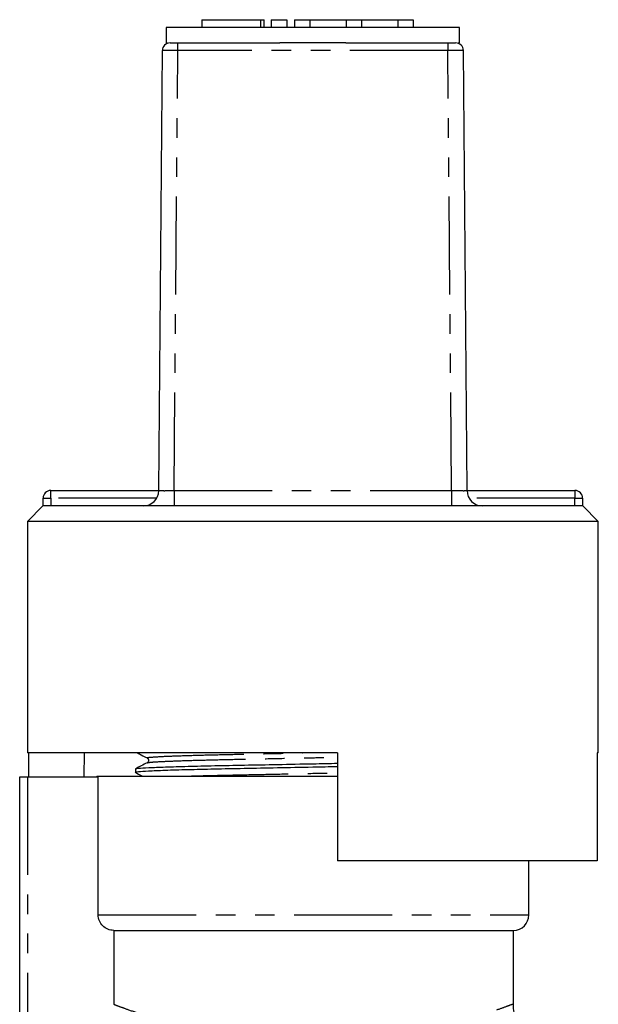
# Model space of a CAD drawing. Extents: x 140 to 265, y 25 to 289.
# Drawn here: x 184 to 221, y 225 to 289 of the extents above; entities that cross this region are included whole.
import ezdxf

# ---------------------------------------------------------------- set-up
doc = ezdxf.new("R2010")
doc.units = 0
doc.linetypes.add('PHANTOM', pattern=[12.7, 6.35, -1.27, 1.27, -1.27, 1.27, -1.27])
doc.layers.get('0').update_dxf_attribs({"linetype": 'CONTINUOUS'})

msp = doc.modelspace()

# ---------------------------------------------------------------- linework, layer by layer
at = {"color": 7, "linetype": 'CONTINUOUS'}
for p, q in [((195.5, 289.202), (195.5, 288.702)), ((195.5, 289.202), (199.302, 289.202)), ((199.302, 289.202), (199.541, 289.202)), ((199.541, 288.702), (199.541, 289.202)), ((200.002, 289.202), (200.002, 288.702)), ((200.002, 289.202), (201.002, 289.202)), ((201.002, 289.202), (201.002, 288.702)), ((201.502, 289.202), (201.502, 288.702)), ((201.502, 289.202), (202.502, 289.202)), ((202.502, 289.202), (202.502, 288.702)), ((202.502, 289.202), (204.849, 289.202)), ((204.849, 289.202), (204.849, 288.702)), ((204.849, 289.202), (205.849, 289.202)), ((205.849, 289.202), (205.849, 288.702)), ((205.849, 289.202), (208.197, 289.202)), ((208.197, 289.202), (208.197, 288.702)), ((208.197, 289.202), (209.197, 289.202)), ((209.197, 289.202), (209.197, 288.702)), ((193.196, 288.702), (193.196, 287.702)), ((212.196, 288.702), (193.196, 288.702)), ((212.196, 287.702), (212.196, 288.702)), ((193.25, 287.702), (193.196, 287.702)), ((193.942, 287.702), (200.549, 287.702)), ((204.844, 287.702), (200.549, 287.702)), ((204.844, 287.702), (211.45, 287.702)), ((212.196, 287.702), (212.138, 287.702)), ((192.705, 258.694), (192.942, 287.206)), ((212.688, 258.694), (212.45, 287.206)), ((185.712, 258.702), (192.705, 258.702)), ((212.688, 258.702), (219.68, 258.702)), ((185.212, 257.702), (185.212, 258.202)), ((220.18, 258.202), (220.18, 257.702)), ((185.196, 257.702), (184.196, 256.702)), ((185.212, 257.702), (185.196, 257.702)), ((220.18, 257.702), (185.212, 257.702)), ((220.196, 257.702), (220.18, 257.702)), ((221.196, 256.702), (220.196, 257.702)), ((184.196, 256.702), (184.196, 241.702)), ((202.696, 256.702), (184.196, 256.702)), ((221.196, 256.702), (202.696, 256.702)), ((221.196, 241.702), (221.196, 256.702)), ((204.296, 241.702), (184.196, 241.702)), ((184.266, 241.702), (184.266, 240.152)), ((187.874, 241.702), (187.854, 240.152)), ((204.296, 241.702), (204.296, 234.702)), ((221.196, 241.702), (221.113, 241.702)), ((221.113, 241.702), (221.113, 234.702)), ((191.196, 240.665), (191.196, 240.436)), ((183.696, 223.353), (183.696, 240.152)), ((183.696, 240.152), (184.196, 240.152)), ((184.196, 240.152), (188.788, 240.152)), ((188.696, 240.202), (188.696, 240.152)), ((188.696, 240.202), (202.696, 240.202)), ((188.788, 231.202), (188.788, 240.152)), ((202.696, 240.202), (204.296, 240.202)), ((221.113, 234.702), (204.296, 234.702)), ((216.696, 231.202), (216.696, 234.702)), ((189.795, 230.202), (215.696, 230.202)), ((189.795, 230.202), (189.795, 225.414)), ((215.696, 225.436), (215.696, 230.202))]:
    msp.add_line(p, q, dxfattribs=at)
at = {"color": 8, "linetype": 'PHANTOM'}
for p, q in [((199.302, 289.202), (199.302, 288.702)), ((193.942, 287.206), (193.942, 287.702)), ((211.45, 287.702), (211.45, 287.206)), ((193.705, 258.694), (193.942, 287.206)), ((211.45, 287.206), (193.942, 287.206)), ((211.688, 258.694), (211.45, 287.206)), ((185.712, 258.202), (185.712, 258.702)), ((193.705, 258.694), (193.705, 257.702)), ((193.705, 258.694), (211.688, 258.694)), ((211.688, 258.694), (211.688, 257.702)), ((219.68, 258.702), (219.68, 258.202)), ((185.212, 258.202), (185.712, 258.202)), ((185.712, 258.202), (185.712, 257.702)), ((192.571, 258.202), (185.712, 258.202)), ((219.68, 258.202), (212.822, 258.202)), ((219.68, 257.702), (219.68, 258.202)), ((219.68, 258.202), (220.18, 258.202)), ((184.196, 240.152), (184.196, 223.421)), ((188.788, 231.202), (216.696, 231.202))]:
    msp.add_line(p, q, dxfattribs=at)
at = {"color": 7, "linetype": 'CONTINUOUS'}
for centre, radius, start, end in [((193.442, 287.202), 0.5, 90, 179.52255), ((211.95, 287.202), 0.5, 0.47745, 90), ((185.712, 258.202), 0.5, 90, 180), ((191.705, 258.702), 1, 270, 359.52255), ((213.688, 258.702), 1, 180.47745, 270), ((219.68, 258.202), 0.5, 0, 90), ((215.696, 231.202), 1, 270, 0)]:
    msp.add_arc(centre, radius, start, end, dxfattribs=at)
for points, knots in [([(193.442, 287.702), (193.445, 287.702), (193.451, 287.702), (193.511, 287.702), (193.624, 287.702), (193.774, 287.702), (193.886, 287.702), (193.942, 287.702)], [0, 0, 0, 0, 0.141219, 0.355921, 0.57062, 0.785311, 1, 1, 1, 1]), ([(211.45, 287.702), (211.487, 287.702), (211.58, 287.702), (211.721, 287.702), (211.848, 287.702), (211.934, 287.702), (211.945, 287.702), (211.95, 287.702)], [0, 0, 0, 0, 0.141219, 0.355921, 0.57062, 0.785311, 1, 1, 1, 1]), ([(191.325, 241.702), (191.41, 241.658), (191.62, 241.549), (191.829, 241.44), (191.955, 241.374)], [0, 0, 0, 0, 0.402596, 1, 1, 1, 1]), ([(191.954, 241.375), (191.977, 241.359), (192.023, 241.326), (192.058, 241.219), (192.023, 241.111), (191.977, 241.079), (191.954, 241.063)], [0, 0, 0, 0, 0.246492, 0.499987, 0.753494, 1, 1, 1, 1]), ([(204.296, 240.801), (203.76, 240.79), (202.462, 240.765), (200.396, 240.725), (198.238, 240.683), (196.269, 240.646), (194.527, 240.605), (193.073, 240.562), (191.981, 240.517), (191.363, 240.474), (191.125, 240.446), (191.219, 240.431), (191.233, 240.429)], [0, 0, 0, 0, 0.080819, 0.195605, 0.30814, 0.417023, 0.528345, 0.642623, 0.757665, 0.87119, 0.981089, 1, 1, 1, 1]), ([(191.955, 241.063), (191.829, 240.998), (191.579, 240.867), (191.328, 240.737), (191.203, 240.671)], [0, 0, 0, 0, 0.4999877, 1, 1, 1, 1]), ([(191.233, 240.672), (191.27, 240.682), (191.352, 240.706), (192.004, 240.747), (193.081, 240.791), (194.544, 240.835), (196.287, 240.876), (198.259, 240.913), (200.418, 240.955), (202.477, 240.995), (203.767, 241.02), (204.296, 241.03)], [0, 0, 0, 0, 0.0946563, 0.2127798, 0.3324823, 0.4513901, 0.5672213, 0.680516, 0.7976097, 0.9170461, 1, 1, 1, 1]), ([(191.203, 240.429), (191.328, 240.364), (191.473, 240.288), (191.618, 240.212), (191.638, 240.202)], [0, 0, 0, 0, 0.863058, 1, 1, 1, 1]), ([(189.795, 230.202), (189.664, 230.202), (189.532, 230.228), (189.29, 230.327), (189.177, 230.402), (188.99, 230.587), (188.915, 230.698), (188.814, 230.939), (188.788, 231.071), (188.788, 231.202)], [0, 0, 0, 0, 0.25, 0.25, 0.5, 0.5, 0.75, 0.75, 1, 1, 1, 1]), ([(217.646, 223.442), (217.52, 223.448), (217.245, 223.46), (216.834, 223.604), (216.433, 223.844), (216.084, 224.19), (215.826, 224.629), (215.687, 225.061), (215.691, 225.336), (215.693, 225.437)], [0, 0, 0, 0, 0.1221784, 0.2661689, 0.414138, 0.5706852, 0.7353068, 0.9023155, 1, 1, 1, 1])]:
    msp.add_open_spline(points, degree=3, knots=knots, dxfattribs=at)
at = {"color": 8, "linetype": 'PHANTOM'}
for points, knots in [([(193.942, 287.206), (193.942, 287.206), (193.83, 287.206), (193.605, 287.208), (193.306, 287.208), (193.078, 287.208), (192.963, 287.208), (192.942, 287.206), (192.942, 287.206), (192.942, 287.206)], [0, 0, 0, 0, 0.000038, 0.214696, 0.429382, 0.644075, 0.858775, 0.999962, 1, 1, 1, 1]), ([(212.45, 287.206), (212.45, 287.206), (212.45, 287.206), (212.412, 287.208), (212.246, 287.208), (211.991, 287.208), (211.71, 287.208), (211.524, 287.206), (211.45, 287.206), (211.45, 287.206)], [0, 0, 0, 0, 0.000038, 0.214696, 0.429382, 0.644075, 0.858775, 0.999962, 1, 1, 1, 1]), ([(192.705, 258.694), (192.705, 258.694), (192.705, 258.694), (192.725, 258.691), (192.84, 258.691), (193.068, 258.69), (193.367, 258.691), (193.593, 258.694), (193.705, 258.694), (193.705, 258.694)], [0, 0, 0, 0, 0.0000387, 0.1412304, 0.3559194, 0.5706072, 0.7853005, 0.9999613, 1, 1, 1, 1]), ([(211.688, 258.694), (211.688, 258.694), (211.762, 258.694), (211.948, 258.691), (212.228, 258.691), (212.484, 258.69), (212.65, 258.691), (212.688, 258.694), (212.688, 258.694), (212.688, 258.694)], [0, 0, 0, 0, 0.0000387, 0.1412304, 0.3559194, 0.5706072, 0.7853005, 0.9999613, 1, 1, 1, 1]), ([(191.984, 241.374), (191.97, 241.377), (191.881, 241.392), (192.104, 241.42), (192.684, 241.463), (193.705, 241.508), (195.066, 241.552), (196.694, 241.592), (198.537, 241.629), (200.342, 241.667), (201.543, 241.692), (202.041, 241.702)], [0, 0, 0, 0, 0.02301, 0.1471, 0.275283, 0.40518, 0.534214, 0.65991, 0.782852, 0.909918, 1, 1, 1, 1]), ([(191.984, 241.063), (192.018, 241.073), (192.094, 241.097), (192.7, 241.138), (193.705, 241.182), (195.071, 241.226), (196.7, 241.267), (198.542, 241.304), (200.56, 241.346), (202.522, 241.386), (203.765, 241.412), (204.296, 241.423)], [0, 0, 0, 0, 0.092713, 0.210282, 0.329422, 0.447771, 0.563057, 0.675819, 0.792362, 0.911237, 1, 1, 1, 1]), ([(194.744, 240.202), (194.869, 240.206), (195.427, 240.225), (196.709, 240.255), (198.532, 240.292), (200.554, 240.334), (202.517, 240.375), (203.763, 240.401), (204.296, 240.412)], [0, 0, 0, 0, 0.056982, 0.253725, 0.446159, 0.645047, 0.847914, 1, 1, 1, 1]), ([(189.795, 225.414), (189.895, 225.377), (190.096, 225.3), (190.757, 225.058), (191.745, 224.718), (193.084, 224.3), (194.675, 223.872), (196.426, 223.485), (198.35, 223.167), (200.362, 222.956), (202.462, 222.871), (204.607, 222.926), (206.773, 223.128), (208.827, 223.456), (210.696, 223.865), (212.281, 224.293), (213.598, 224.702), (214.605, 225.047), (215.3, 225.301), (215.67, 225.442), (215.659, 225.438), (215.655, 225.436)], [0, 0, 0, 0, 0.046108, 0.093253, 0.149173, 0.206762, 0.260297, 0.315226, 0.367342, 0.420901, 0.472899, 0.526488, 0.58284, 0.641096, 0.696505, 0.753483, 0.806442, 0.860782, 0.912767, 0.966231, 1, 1, 1, 1])]:
    msp.add_open_spline(points, degree=3, knots=knots, dxfattribs=at)

doc.saveas('drawing.dxf')
